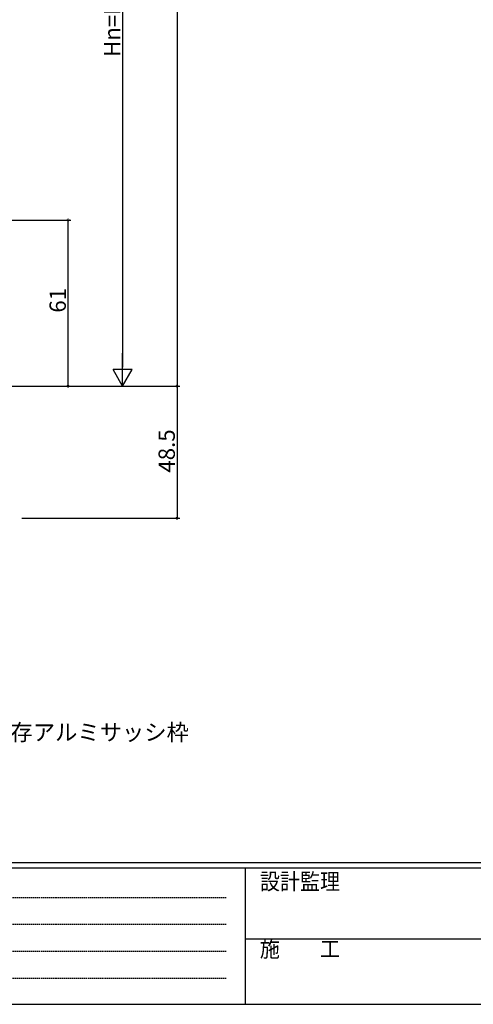
# Model space of a CAD drawing. Extents: x 0 to 1133, y 0 to 806.
# Drawn here: x 289 to 456, y 0 to 362 of the extents above; entities that cross this region are included whole.
import ezdxf

# ---------------------------------------------------------------- set-up
doc = ezdxf.new("R2010")
doc.units = 0
doc.linetypes.add('HIDDEN', pattern=[0.375, 0.25, -0.125])
doc.layers.add('YKK_D', color=6, linetype='CONTINUOUS')
doc.layers.add('YKK_ZWAK', color=7, linetype='CONTINUOUS')
doc.styles.get("Standard").update_dxf_attribs({"font": 'ROMANS.SHX', "bigfont": 'EXTFONT.SHX'})
doc.styles.add('YKK_OSSTYLE1', font='romans.shx', dxfattribs={"width": 0.9, "bigfont": 'EXTFONT.SHX'})

# ---------------------------------------------------------------- blocks, each defined once
blk = doc.blocks.new('A201')
at = {"layer": 'YKK_ZWAK', "color": 254, "linetype": 'Continuous'}
for p, q in [((571.000014, 34.999501), (21.000001, 34.999501)), ((544.000013, 33.999501), (21.000001, 33.999501)), ((205.000005, 33.999501), (205.000005, 8.9995)), ((21.000001, 8.9995), (544.000013, 8.9995))]:
    blk.add_line(p, q, dxfattribs=at)
at = {"layer": 'YKK_ZWAK', "color": 131, "linetype": 'HIDDEN'}
for p, q in [((24.284751, 28.633501), (201.565005, 28.633501)), ((24.284751, 23.684501), (201.565005, 23.684501)), ((24.284751, 18.7355), (201.565005, 18.7355)), ((24.284751, 13.7865), (201.565005, 13.7865))]:
    blk.add_line(p, q, dxfattribs=at)
at = {"layer": 'YKK_ZWAK', "color": 131, "linetype": 'Continuous'}
blk.add_line((205.000005, 21.000001), (297.000007, 21.000001), dxfattribs=at)
at = {"layer": 'YKK_ZWAK', "color": 131, "linetype": 'Continuous', "style": 'YKK_OSSTYLE1', "width": 0.9}
for s, p in [('設計監理', (207.692335, 30.047503)), ('施\u3000\u3000工', (207.692335, 17.675001))]:
    blk.add_text(s, height=3, dxfattribs=at).set_placement(p)

msp = doc.modelspace()

# ---------------------------------------------------------------- linework, layer by layer
at = {"layer": 'YKK_D'}
for p, q in [((347, 527), (347, 227)), ((327, 488), (327, 234)), ((270, 288), (308, 288)), ((307, 227), (307, 288)), ((270, 227), (328, 227)), ((290, 227), (348, 227)), ((290, 227), (348, 227)), ((291, 227), (308, 227)), ((347, 227), (347, 178.5)), ((290, 178.5), (348, 178.5))]:
    msp.add_line(p, q, dxfattribs=at)
at = {"layer": 'YKK_D', "lineweight": -2}
for p, q in [((327, 227), (327, 239.12)), ((327, 227), (323.5, 233.06)), ((330.5, 233.06), (323.5, 233.06)), ((327, 227), (330.5, 233.06))]:
    msp.add_line(p, q, dxfattribs=at)
at = {"layer": 'YKK_D', "linetype": 'ByBlock', "const_width": 0.85}
for points in [[(307, 287.9, 1), (307, 288.11, 1)], [(307, 227.11, 1), (307, 226.89, 1)], [(347, 227.11, 1), (347, 226.89, 1)], [(347, 226.89, 1), (347, 227.11, 1)], [(347, 178.61, 1), (347, 178.4, 1)]]:
    msp.add_lwpolyline(points, format="xyb", close=True, dxfattribs=at)

# ---------------------------------------------------------------- block references
at = {"layer": 'YKK_ZWAK', "xscale": 2, "yscale": 2, "zscale": 2}
msp.add_blockref('A201', (-38, -18), dxfattribs=at)

# ---------------------------------------------------------------- texts
at = {"layer": 'YKK_D'}
for s, p in [('Hn=H-32', (326.2, 347.88)), ('61', (306.2, 253.98)), ('48.5', (346.2, 195.23))]:
    msp.add_text(s, height=6, rotation=90, dxfattribs=at).set_placement(p)
msp.add_text('既存アルミサッシ枠', height=6, dxfattribs=at).set_placement((277.68, 96.89))

doc.saveas('drawing.dxf')
